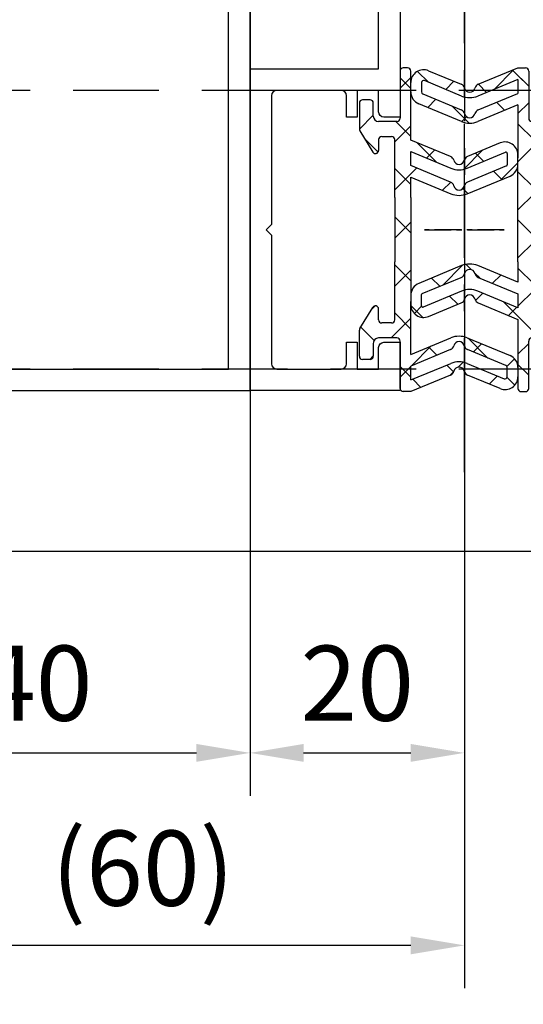
# Model space of a CAD drawing. Units: millimetres. Extents: x 9921 to 11110, y 7614 to 14618.
# Drawn here: x 10126 to 10173, y 8877 to 8969 of the extents above; entities that cross this region are included whole.
import ezdxf

# ---------------------------------------------------------------- set-up
doc = ezdxf.new("R2010")
doc.units = ezdxf.units.MM
for name, pattern in [('BLOCK 325412 Mitteldichtung$0$MITTEX2', [4, 2.5, -0.5, 0.5, -0.5]), ('CENTER', [2, 1.25, -0.25, 0.25, -0.25]), ('MITTEX2', [4, 2.5, -0.5, 0.5, -0.5]), ('VERDECKTX2', [0.75, 0.5, -0.25])]:
    doc.linetypes.add(name, pattern=pattern)
for name, color, linetype in [('03_Mittellinie', 1, 'MITTEX2'), ('1', 7, 'Continuous'), ('325415_Anschlagprofil', 3, 'Continuous'), ('BLOCK 325412 Mitteldichtung$0$325412_Mitteldichtung', 8, 'Continuous'), ('BLOCK 325412 Mitteldichtung$0$325489', 252, 'Continuous'), ('BLOCK_325415 Anschlagprofil$0$325415_Anschlagprofil', 3, 'Continuous'), ('BLOCK_Rechteckrohr 60x40x2$0$AluVierkantrohr_60x40x2', 3, 'Continuous'), ('Konstruktion', 31, 'Continuous'), ('Mass', 7, 'Continuous')]:
    doc.layers.add(name, color=color, linetype=linetype)
doc.styles.add('Bemassungstext (DORMA)', font='isocpeur.ttf')
doc.dimstyles.new('DORMA_M', dxfattribs={"dimtxt": 3.5, "dimasz": 2.5, "dimexe": 2, "dimexo": 0, "dimgap": 1.5, "dimtad": 1, "dimdec": 8, "dimtxsty": 'Bemassungstext (DORMA)', "dimcen": 0.1, "dimclrt": 256, "dimadec": 8, "dimazin": 2, "dimtfac": 1, "dimtdec": 8, "dimtmove": 0, "dimatfit": 3, "dimfxl": 1, "dimtolj": 1, "dimarcsym": 0})

# ---------------------------------------------------------------- blocks, each defined once
blk = doc.blocks.new('BLOCK_325415 Anschlagprofil$0$325415 Anschlagprofil')
at = {"layer": 'BLOCK_325415 Anschlagprofil$0$325415_Anschlagprofil'}
blk.add_lwpolyline([(10.0000100000002, 13.00000500000033), (10.0000100000002, 10.49999500000012), (9.000010000000202, 10.49999500000012), (9.000010000000202, 12.50000500000033, 0.4142135623730956), (8.5, 13.00000500000033), (2.5, 13.00000500000033, 0.4142135623730951), (2, 12.49999500000013), (2, 0.5000050000003285), (1.500010000000202, 5.0000003284e-06), (2, -0.5000049999998737), (2, -12.50000499999987, 0.4142135623730951), (2.5, -13.00000499999987), (8.500010000000202, -13.00000499999987, 0.4142135623730951), (9.000010000000202, -12.49999499999967), (9.000010000000202, -10.49999499999967), (10.0000100000002, -10.49999499999967), (10.0000100000002, -13.00000499999987), (12.0000100000002, -13.00000499999987), (12, -10.99999499999967, -0.4142135623730951), (12.5, -10.49999499999967), (14.0000100000002, -10.49999499999967), (14.0000100000002, -15.00000499999987), (0, -15.00000499999987), (0, 15.00000500000033), (12.0000100000002, 15.00000500000033), (12.0000100000002, 29.99999500000013), (12.5, 30.50000500000033), (12.0000100000002, 30.99999500000013), (12.0000100000002, 43.00000500000033), (0, 43.00000500000033), (0, 45.00000500000033), (14.0000100000002, 45.00000500000033), (14.0000100000002, 15.00000500000033), (14.0000100000002, 10.49999500000012), (12.5, 10.49999500000012, -0.4142135623730951), (12.0000100000002, 10.99999500000012), (12.0000100000002, 13.00000500000033)], format="xyb", close=True, dxfattribs=at)
blk = doc.blocks.new('BLOCK_325415 Anschlagprofil')
blk.add_blockref('BLOCK_325415 Anschlagprofil$0$325415 Anschlagprofil', (0, 0))
blk = doc.blocks.new('BLOCK_Rechteckrohr 60x40x2$0$AluVierkantrohr_60x40x2')
at = {"layer": 'BLOCK_Rechteckrohr 60x40x2$0$AluVierkantrohr_60x40x2'}
blk.add_lwpolyline([(-4.97e-14, 60), (39.99999999999995, 60), (40, 0), (0, 2.4e-15), (-4.97e-14, 60), (0, 2.4e-15)], dxfattribs=at)
blk.add_lwpolyline([(1.999999999999943, 58), (37.99999999999994, 58), (37.99999999999994, 2), (1.999999999999943, 2.000000000000002)], close=True, dxfattribs=at)
blk = doc.blocks.new('BLOCK_Rechteckrohr 60x40x2')
at = {"layer": 'BLOCK_Rechteckrohr 60x40x2$0$AluVierkantrohr_60x40x2'}
blk.add_blockref('BLOCK_Rechteckrohr 60x40x2$0$AluVierkantrohr_60x40x2', (0, 0), dxfattribs=at)
blk = doc.blocks.new('BLOCK 325412 Mitteldichtung$0$325489-XX-1-20 Mitteldichtung')
at = {"layer": 'BLOCK 325412 Mitteldichtung$0$325489'}
h = blk.add_hatch(dxfattribs=at)
h.set_pattern_fill('ANSI37', color=1)
h.set_pattern_definition([(45, (-45.50000000000001, -18.5), (-2.245064030267288, 2.245064030267288), []), (135, (-45.50000000000001, -18.5), (-2.245064030267288, -2.245064030267287), [])])
edge = h.paths.add_edge_path()
edge.add_line((-45.00000000000009, -21.50000000000001), (-45.00000000000012, -15.49999999999999))
edge.add_line((-45.00000000000015, -15.49999999999999), (-45.00000000000015, -11.79999999999999))
edge.add_line((-45.00000000000015, -11.79999999999999), (-45.00000000000015, -10.09999999999996))
edge.add_arc((-44.70000000000016, -10.09999999999996), 0.2999999999999971, 90, 180, ccw=False)
edge.add_line((-44.70000000000016, -9.799999999999962), (-43.80000000000019, -9.799999999999962))
edge.add_arc((-43.80000000000019, -10.09999999999996), 0.3000000000000398, 7.958078640513122e-13, 90, ccw=False)
edge.add_line((-43.50000000000014, -10.09999999999996), (-43.50000000000014, -11.09999999999996))
edge.add_arc((-43.20000000000017, -11.09999999999996), 0.300000000000023, 180, 328.8287396901588)
edge.add_line((-42.94331280118806, -11.25527936748325), (-41.74331280118759, -9.27159896250108))
edge.add_arc((-41.99999999999966, -9.116319595017792), 0.2999999999999987, 328.8287396901557, 360.0000000000008)
edge.add_line((-41.69999999999968, -9.116319595017792), (-41.69999999999968, -6.699999999999967))
edge.add_arc((-41.99999999999966, -6.699999999999967), 0.2999999999999971, 8.142e-13, 90)
edge.add_line((-41.99999999999966, -6.39999999999997), (-42.69999999999968, -6.39999999999997))
edge.add_arc((-42.69999999999968, -6.699999999999967), 0.3000000000000114, 90, 180)
edge.add_line((-42.99999999999969, -6.699999999999967), (-42.99999999999969, -7.899999999999998))
edge.add_arc((-43.49999999999968, -7.899999999999998), 0.5, -90, 7.958078640513122e-13, ccw=False)
edge.add_line((-43.49999999999968, -8.399999999999999), (-45.20000000000002, -8.399999999999954))
edge.add_arc((-45.20000000000002, -8.099999999999959), 0.2999999999999971, 180, 270, ccw=False)
edge.add_line((-45.49999999999999, -8.099999999999959), (-45.49999999999999, -3.69999999999991))
edge.add_arc((-45.8, -3.69999999999991), 0.3000000000000114, 8.142e-13, 90)
edge.add_line((-45.8, -3.399999999999913), (-46.50000000000045, -3.399999999999913))
edge.add_line((-46.50000000000045, -3.399999999999913), (-50.21572335419114, -4.939103007332143))
edge.add_arc((-50.0243816380086, -5.401042773587839), 0.5000000000000452, 112.499999999997, 167.3218629637132)
edge.add_arc((-51.00000000000045, -5.181568830386432), 0.5000000000000281, 192.6781370362784, 347.3218629637233, ccw=False)
edge.add_arc((-51.97561836199231, -5.401042773587839), 0.500000000000056, 12.67813703628679, 67.50000000000118)
edge.add_line((-51.78427664580974, -4.939103007332143), (-54.84077988116272, -3.673057913811682))
edge.add_arc((-55.30000000000081, -4.781713352825228), 1.200000000000017, 67.50000000000118, 180)
edge.add_line((-56.50000000000082, -4.781713352825228), (-56.50000000000082, -5.64762711305908))
edge.add_arc((-55.30000000000081, -5.64762711305908), 1.200000000000019, 180, 247.4999999999989)
edge.add_line((-55.75922011883893, -6.75628255207264), (-51.76536686473065, -8.410590736052391))
edge.add_arc((-51.00000000000074, -6.562831671029648), 2.000000000000234, 247.5000000000083, 292.5000000000054)
edge.add_line((-50.23463313527028, -8.410590736052363), (-46.50000000000045, -6.86365504093559))
edge.add_line((-46.50000000000045, -6.86365504093559), (-46.50000000000046, -11.79999999999999))
edge.add_line((-46.50000000000046, -11.79999999999999), (-46.50000000000046, -15.49999999999999))
edge.add_line((-46.50000000000046, -15.49999999999999), (-46.50000000000046, -21.50000000000001))
edge.add_line((-46.50000000000046, -21.50000000000001), (-46.50000000000049, -23.39999999999986))
edge.add_line((-46.50000000000049, -23.39999999999986), (-50.23463313527037, -21.8530643048831))
edge.add_arc((-51.0000000000004, -23.70082336990579), 2.000000000000045, 67.50000000000611, 112.5000000000023)
edge.add_line((-51.76536686473062, -21.85306430488324), (-55.75922011883858, -23.50737248886271))
edge.add_arc((-55.30000000000047, -24.61602792787614), 1.199999999999988, 112.5000000000023, 180.0000000000048)
edge.add_line((-56.50000000000045, -24.61602792787624), (-56.50000000000045, -25.48194168811016))
edge.add_arc((-55.30000000000047, -25.48194168811005), 1.20000000000011, 180.0000000000057, 292.4999999999988)
edge.add_line((-54.84077988116235, -26.59059712712371), (-51.78427664580969, -25.32455203360335))
edge.add_arc((-51.97561836199236, -24.86261226734804), 0.4999999999998919, 292.5000000000287, 347.3218629637483)
edge.add_arc((-51.00000000000065, -25.08208621054912), 0.4999999999999141, 12.678137036279281, 167.3218629637207, ccw=False)
edge.add_arc((-50.024381638009, -24.86261226734782), 0.4999999999999141, 192.6781370362792, 247.5000000000012)
edge.add_line((-50.21572335419145, -25.32455203360326), (-46.50000000000046, -26.86365504093566))
edge.add_line((-46.50000000000046, -26.86365504093566), (-46.50000000000046, -33.29999999999998))
edge.add_arc((-46.20000000000048, -33.29999999999998), 0.2999999999999971, 180, 270.0000000000065)
edge.add_line((-46.20000000000045, -33.59999999999998), (-45.80000000000001, -33.59999999999996))
edge.add_arc((-45.80000000000001, -33.29999999999996), 0.3000000000000114, 270, 360.0000000000008)
edge.add_line((-45.5, -33.29999999999996), (-45.5, -28.89999999999996))
edge.add_arc((-45.20000000000002, -28.89999999999996), 0.2999999999999829, 90, 180, ccw=False)
edge.add_line((-45.20000000000002, -28.59999999999998), (-43.49999999999969, -28.6))
edge.add_arc((-43.49999999999969, -29.1), 0.5, 7.958078640513122e-13, 90, ccw=False)
edge.add_line((-42.99999999999969, -29.1), (-42.99999999999969, -30.29999999999996))
edge.add_arc((-42.69999999999968, -30.29999999999996), 0.3000000000000114, 180, 270)
edge.add_line((-42.69999999999968, -30.59999999999997), (-41.99999999999966, -30.59999999999997))
edge.add_arc((-41.99999999999966, -30.29999999999996), 0.3000000000000114, 270, 360.0000000000008)
edge.add_line((-41.69999999999968, -30.29999999999996), (-41.69999999999968, -27.88368040498214))
edge.add_arc((-41.99999999999966, -27.88368040498214), 0.2999999999999829, 8.142e-13, 31.17126030984611)
edge.add_line((-41.74331280118762, -27.72840103749886), (-42.94331280118809, -25.74472063251668))
edge.add_arc((-43.20000000000017, -25.89999999999996), 0.2999999999999914, 31.17126030984429, 180)
edge.add_line((-43.50000000000014, -25.89999999999996), (-43.50000000000014, -26.89999999999996))
edge.add_arc((-43.80000000000019, -26.89999999999996), 0.3000000000000398, -90, 7.958078640513122e-13, ccw=False)
edge.add_line((-43.80000000000019, -27.19999999999997), (-44.70000000000016, -27.19999999999997))
edge.add_arc((-44.70000000000016, -26.89999999999996), 0.3000000000000114, 180, 270, ccw=False)
edge.add_line((-45.00000000000015, -26.89999999999996), (-45.00000000000009, -21.50000000000001))
edge = h.paths.add_edge_path(flags=16)
edge.add_line((-46.50000000000046, -24.48239220029243), (-46.50000000000046, -25.78126284064332))
edge.add_line((-46.50000000000046, -25.78126284064332), (-50.23463313527031, -24.23432714552654))
edge.add_arc((-51.00000000000051, -26.08208621054912), 2.000000000000005, 67.4999999999999, 112.4999999999988)
edge.add_line((-51.76536686473062, -24.23432714552654), (-55.3445326183957, -25.71686614267596))
edge.add_arc((-55.38756111633, -25.61298615939428), 0.1124388836705773, 180.0000000000798, 292.49999999997056, ccw=False)
edge.add_line((-55.50000000000046, -25.61298615939443), (-55.50000000000046, -24.55752146043248))
edge.add_arc((-55.38756111633, -24.55752146043235), 0.1124388836704497, 112.5000000000204, 180.0000000000652, ccw=False)
edge.add_line((-55.43058961426431, -24.45364147715092), (-51.78427664580977, -22.94328919296013))
edge.add_arc((-51.97561836199245, -22.48134942670479), 0.4999999999997776, 292.5000000000287, 347.3218629637616)
edge.add_arc((-51.00000000000065, -22.7008233699056), 0.5000000000000524, 12.678137036250007, 167.32186296374, ccw=False)
edge.add_arc((-50.02438163800895, -22.48134942670457), 0.4999999999998314, 192.6781370362759, 247.5000000000277)
edge.add_line((-50.21572335419119, -22.94328919296016), (-46.50000000000046, -24.48239220029243))
edge = h.paths.add_edge_path(flags=16)
edge.add_line((-46.50000000000045, -4.482392200292288), (-46.50000000000045, -5.781262840643172))
edge.add_line((-46.50000000000045, -5.781262840643172), (-50.21572335419117, -7.320365847975416))
edge.add_arc((-50.02438163800864, -7.782305614231127), 0.5000000000000583, 112.4999999999957, 167.3218629637158)
edge.add_arc((-51.00000000000045, -7.562831671029805), 0.5000000000000157, 192.6781370362784, 347.3218629637291, ccw=False)
edge.add_arc((-51.97561836199231, -7.782305614231169), 0.5000000000000298, 12.67813703628255, 67.4999999999999)
edge.add_line((-51.78427664580974, -7.320365847975502), (-55.37653668647386, -5.832403019561503))
edge.add_arc((-55.30000000000081, -5.647627113059236), 0.2000000000000206, 180, 247.49999999999238, ccw=False)
edge.add_line((-55.50000000000082, -5.647627113059236), (-55.50000000000082, -4.781713352825228))
edge.add_arc((-55.30000000000081, -4.781713352825228), 0.200000000000017, 67.5000000000083, 180, ccw=False)
edge.add_line((-55.22346331352782, -4.596937446322975), (-51.76536686473062, -6.029327895409004))
edge.add_arc((-51.00000000000045, -4.181568830386432), 2.000000000000005, 247.4999999999995, 292.5000000000009)
edge.add_line((-50.23463313527026, -6.029327895409004), (-46.50000000000045, -4.482392200292288))
h = blk.add_hatch(dxfattribs=at)
h.set_pattern_fill('ANSI37', color=1)
h.set_pattern_definition([(45, (-45.50000000000001, -18.5), (-2.245064030267287, 2.245064030267288), []), (135, (-45.50000000000001, -18.5), (-2.245064030267288, -2.245064030267287), [])])
h.paths.add_polyline_path([(-41.69999999999967, -6.699999999999967, 0.4142135623730957), (-41.99999999999966, -6.39999999999997), (-42.69999999999968, -6.399999999999955, 0.4142135623730949), (-42.99999999999969, -6.699999999999967), (-42.99999999999968, -7.899999999999998, -0.4142135623731023), (-43.4999999999997, -8.399999999999999), (-45.20000000000002, -8.399999999999954, -0.4142135623730878), (-45.50000000000001, -8.099999999999959), (-45.49999999999999, -3.69999999999991, 0.4142135623730955), (-45.8, -3.399999999999899), (-46.50000000000046, -3.399999999999913), (-46.50000000000047, -33.29999999999998, 0.4142135623731054), (-46.20000000000047, -33.59999999999998), (-45.8, -33.59999999999998, 0.4142135623730849), (-45.5, -33.29999999999997), (-45.5, -28.89999999999996, -0.4142135623730999), (-45.20000000000002, -28.59999999999998), (-43.49999999999968, -28.6, -0.4142135623730902), (-42.99999999999969, -29.1), (-42.99999999999969, -30.29999999999996, 0.4142135623730951), (-42.69999999999968, -30.59999999999997), (-41.99999999999966, -30.59999999999998, 0.4142135623730948), (-41.69999999999965, -30.29999999999997), (-41.69999999999968, -27.88368040498213, 0.1368552092202501), (-41.74331280118759, -27.72840103749886), (-42.9433128011881, -25.74472063251667, 0.759238981164331), (-43.50000000000015, -25.89999999999996), (-43.50000000000014, -26.89999999999996, -0.4142135623730953), (-43.80000000000019, -27.2), (-44.70000000000017, -27.19999999999997, -0.4142135623730895), (-45.00000000000017, -26.89999999999995), (-45.00000000000009, -21.50000000000001), (-45.00000000000012, -15.49999999999999), (-45.00000000000015, -11.79999999999999), (-45.00000000000016, -10.09999999999996, -0.4142135623730951), (-44.70000000000016, -9.799999999999962), (-43.80000000000019, -9.799999999999917, -0.4142135623730951), (-43.50000000000014, -10.09999999999996), (-43.50000000000019, -11.09999999999996, 0.7592389811643317), (-42.94331280118806, -11.25527936748325), (-41.74331280118758, -9.271598962501074, 0.1368552092202522), (-41.69999999999967, -9.116319595017792)])
for p, q in [((-54.84077988116272, -3.673057913811682), (-51.78427664580974, -4.939103007332143)), ((-50.21572335419114, -4.939103007332143), (-46.50000000000045, -3.399999999999913)), ((-46.50000000000045, -3.399999999999913), (-45.8, -3.399999999999913)), ((-46.50000000000045, -4.482392200292288), (-50.23463313527026, -6.029327895409004)), ((-46.50000000000045, -4.482392200292288), (-46.50000000000045, -5.781262840643172)), ((-45.49999999999999, -3.69999999999991), (-45.49999999999999, -8.099999999999959)), ((-56.50000000000082, -5.64762711305908), (-56.50000000000082, -4.781713352825228)), ((-55.50000000000082, -4.781713352825228), (-55.50000000000082, -5.647627113059236)), ((-51.76536686473062, -6.029327895409004), (-55.22346331352782, -4.596937446322975)), ((-55.37653668647386, -5.832403019561503), (-51.78427664580974, -7.320365847975502)), ((-50.21572335419117, -7.320365847975416), (-46.50000000000045, -5.781262840643172)), ((-42.69999999999968, -6.39999999999997), (-41.99999999999966, -6.39999999999997)), ((-51.76536686473065, -8.410590736052391), (-55.75922011883893, -6.75628255207264)), ((-46.50000000000045, -6.86365504093559), (-50.23463313527028, -8.410590736052363)), ((-46.50000000000045, -6.86365504093559), (-46.50000000000046, -11.79999999999999)), ((-42.99999999999969, -7.899999999999998), (-42.99999999999969, -6.699999999999967)), ((-41.69999999999968, -6.699999999999967), (-41.69999999999968, -9.116319595017792)), ((-45.20000000000002, -8.399999999999954), (-43.49999999999968, -8.399999999999999)), ((-45.00000000000015, -10.09999999999996), (-45.00000000000015, -11.79999999999999)), ((-44.70000000000016, -9.799999999999962), (-43.80000000000019, -9.799999999999962)), ((-43.50000000000014, -10.09999999999996), (-43.50000000000014, -11.09999999999996)), ((-41.74331280118759, -9.27159896250108), (-42.94331280118806, -11.25527936748325)), ((-46.50000000000046, -15.49999999999999), (-46.50000000000046, -11.79999999999999)), ((-45.00000000000015, -11.79999999999999), (-45.00000000000015, -15.49999999999999)), ((-46.50000000000046, -21.50000000000001), (-46.50000000000046, -15.49999999999999)), ((-45.00000000000009, -21.50000000000001), (-45.00000000000012, -15.49999999999999)), ((-51.76536686473062, -21.85306430488324), (-55.75922011883858, -23.50737248886271)), ((-46.50000000000049, -23.39999999999986), (-50.23463313527037, -21.8530643048831)), ((-46.50000000000046, -21.50000000000001), (-46.50000000000049, -23.39999999999986)), ((-45.00000000000009, -21.50000000000001), (-45.00000000000015, -26.89999999999996)), ((-55.43058961426431, -24.45364147715092), (-51.78427664580977, -22.94328919296013)), ((-50.21572335419119, -22.94328919296016), (-46.50000000000046, -24.48239220029243)), ((-56.50000000000045, -24.61602792787624), (-56.50000000000045, -25.48194168811016)), ((-55.50000000000046, -25.61298615939443), (-55.50000000000046, -24.55752146043248)), ((-51.76536686473062, -24.23432714552654), (-55.3445326183957, -25.71686614267596)), ((-46.50000000000046, -25.78126284064332), (-50.23463313527031, -24.23432714552654)), ((-46.50000000000046, -24.48239220029243), (-46.50000000000046, -25.78126284064332)), ((-54.84077988116235, -26.59059712712371), (-51.78427664580969, -25.32455203360335)), ((-50.21572335419145, -25.32455203360326), (-46.50000000000046, -26.86365504093566)), ((-43.50000000000014, -26.89999999999996), (-43.50000000000014, -25.89999999999996)), ((-41.74331280118762, -27.72840103749886), (-42.94331280118809, -25.74472063251668)), ((-46.50000000000046, -26.86365504093566), (-46.50000000000046, -33.29999999999998)), ((-43.80000000000019, -27.19999999999997), (-44.70000000000016, -27.19999999999997)), ((-41.69999999999968, -30.29999999999996), (-41.69999999999968, -27.88368040498214)), ((-45.5, -33.29999999999996), (-45.5, -28.89999999999996)), ((-45.20000000000002, -28.59999999999998), (-43.49999999999969, -28.6)), ((-42.99999999999969, -29.1), (-42.99999999999969, -30.29999999999996)), ((-42.69999999999968, -30.59999999999997), (-41.99999999999966, -30.59999999999997)), ((-46.20000000000045, -33.59999999999998), (-45.80000000000001, -33.59999999999996))]:
    blk.add_line(p, q, dxfattribs=at)
for centre, radius, start, end in [((-55.30000000000081, -4.781713352825228), 1.200000000000017, 67.50000000000118, 180), ((-45.8, -3.69999999999991), 0.3000000000000114, 8.142e-13, 90), ((-55.30000000000081, -4.781713352825228), 0.200000000000017, 67.5000000000083, 180), ((-51.97561836199231, -5.401042773587839), 0.500000000000056, 12.67813703628679, 67.50000000000118), ((-51.00000000000045, -5.181568830386432), 0.5000000000000281, 192.6781370362784, 347.3218629637233), ((-50.0243816380086, -5.401042773587839), 0.5000000000000452, 112.499999999997, 167.3218629637132), ((-55.30000000000081, -5.64762711305908), 1.200000000000019, 180, 247.4999999999989), ((-55.30000000000081, -5.647627113059236), 0.2000000000000206, 180, 247.4999999999924), ((-51.00000000000045, -4.181568830386432), 2.000000000000005, 247.4999999999995, 292.5000000000009), ((-42.69999999999968, -6.699999999999967), 0.3000000000000114, 90, 180), ((-41.99999999999966, -6.699999999999967), 0.2999999999999971, 8.142e-13, 90), ((-51.97561836199231, -7.782305614231169), 0.5000000000000298, 12.67813703628255, 67.4999999999999), ((-50.02438163800864, -7.782305614231127), 0.5000000000000583, 112.4999999999957, 167.3218629637158), ((-51.00000000000045, -7.562831671029805), 0.5000000000000157, 192.6781370362784, 347.3218629637291), ((-45.20000000000002, -8.099999999999959), 0.2999999999999971, 180, 270), ((-43.49999999999968, -7.899999999999998), 0.5, 270, 8.142e-13), ((-51.00000000000074, -6.562831671029648), 2.000000000000234, 247.5000000000083, 292.5000000000054), ((-41.99999999999966, -9.116319595017792), 0.2999999999999987, 328.8287396901557, 8.142e-13), ((-44.70000000000016, -10.09999999999996), 0.2999999999999971, 90, 180), ((-43.80000000000019, -10.09999999999996), 0.3000000000000398, 8.142e-13, 90), ((-43.20000000000017, -11.09999999999996), 0.300000000000023, 180, 328.8287396901588), ((-51.0000000000004, -23.70082336990579), 2.000000000000045, 67.50000000000611, 112.5000000000023), ((-51.97561836199245, -22.48134942670479), 0.4999999999997776, 292.5000000000287, 347.3218629637616), ((-51.00000000000065, -22.7008233699056), 0.5000000000000524, 12.67813703625005, 167.32186296374), ((-50.02438163800895, -22.48134942670457), 0.4999999999998314, 192.6781370362759, 247.5000000000277), ((-55.30000000000047, -24.61602792787614), 1.199999999999988, 112.5000000000023, 180.0000000000048), ((-55.38756111633, -24.55752146043235), 0.1124388836704497, 112.5000000000203, 180.0000000000651), ((-51.00000000000051, -26.08208621054912), 2.000000000000005, 67.4999999999999, 112.4999999999988), ((-51.00000000000065, -25.08208621054912), 0.4999999999999141, 12.67813703627928, 167.3218629637207), ((-55.30000000000047, -25.48194168811005), 1.20000000000011, 180.0000000000057, 292.4999999999988), ((-55.38756111633, -25.61298615939428), 0.1124388836705773, 180.0000000000798, 292.4999999999705), ((-51.97561836199236, -24.86261226734804), 0.4999999999998919, 292.5000000000287, 347.3218629637483), ((-50.024381638009, -24.86261226734782), 0.4999999999999141, 192.6781370362792, 247.5000000000012), ((-43.20000000000017, -25.89999999999996), 0.2999999999999914, 31.17126030984429, 180), ((-44.70000000000016, -26.89999999999996), 0.3000000000000114, 180, 270), ((-43.80000000000019, -26.89999999999996), 0.3000000000000398, 270, 8.142e-13), ((-41.99999999999966, -27.88368040498214), 0.2999999999999829, 8.142e-13, 31.17126030984611), ((-45.20000000000002, -28.89999999999996), 0.2999999999999829, 90, 180), ((-43.49999999999969, -29.1), 0.5, 8.142e-13, 90), ((-42.69999999999968, -30.29999999999996), 0.3000000000000114, 180, 270), ((-41.99999999999966, -30.29999999999996), 0.3000000000000114, 270, 8.142e-13), ((-46.20000000000048, -33.29999999999998), 0.2999999999999971, 180, 270.0000000000065), ((-45.80000000000001, -33.29999999999996), 0.3000000000000114, 270, 8.142e-13)]:
    blk.add_arc(centre, radius, start, end, dxfattribs=at)
blk = doc.blocks.new('BLOCK 325412 Mitteldichtung$0$325412_Mitteldichtung DS')
at = {"layer": 'BLOCK 325412 Mitteldichtung$0$325412_Mitteldichtung', "color": 1, "linetype": 'BLOCK 325412 Mitteldichtung$0$MITTEX2', "ltscale": 5}
blk.add_line((9.095e-13, 22.61019897694587), (9.095e-13, -22.61019897694587), dxfattribs=at)
at = {"layer": 'BLOCK 325412 Mitteldichtung$0$325412_Mitteldichtung', "color": 1, "linetype": 'BLOCK 325412 Mitteldichtung$0$MITTEX2'}
blk.add_line((3.723257494562204, 0), (-3.723257494560385, 0), dxfattribs=at)
at = {"layer": 'BLOCK 325412 Mitteldichtung$0$325412_Mitteldichtung'}
blk.add_point((9.095e-13, 0), dxfattribs=at)
blk.add_point((9.095e-13, 0), dxfattribs=at)
at = {"layer": 'BLOCK 325412 Mitteldichtung$0$325489'}
blk.add_blockref('BLOCK 325412 Mitteldichtung$0$325489-XX-1-20 Mitteldichtung', (51.50001000000036, 18.49999999999999), dxfattribs=at)
blk = doc.blocks.new('BLOCK 325412 Mitteldichtung')
blk.add_blockref('BLOCK 325412 Mitteldichtung$0$325412_Mitteldichtung DS', (0, 0))
blk = doc.blocks.new('XREF_Anfahrpfosten_Flex')
at = {"xscale": -1}
blk.add_blockref('BLOCK_Rechteckrohr 60x40x2', (0, -60), dxfattribs=at)
blk.add_blockref('BLOCK_325415 Anschlagprofil', (0, -44.99999499999989))
at = {"rotation": 180}
blk.add_blockref('BLOCK 325412 Mitteldichtung', (20.00000999999975, -44.9999899999998), dxfattribs=at)
blk = doc.blocks.new('XREF Flex VP FF HSK rechts')
blk.add_blockref('BLOCK 325412 Mitteldichtung', (-9.095e-13, 0))
blk = doc.blocks.new('*D234')
at = {"layer": 'Defpoints', "color": 0, "transparency": 16777216}
for p in [(10147.26338883675, 8936.152587557122), (10107.26338883675, 8934.152718312102), (10147.26338883675, 8900.351445899769)]:
    blk.add_point(p, dxfattribs=at)
at = {"layer": 'Mass', "color": 0, "lineweight": -2, "transparency": 16777216}
for p, q in [((10147.26338883675, 8936.152587557122), (10147.26338883675, 8896.351445899769)), ((10107.26338883675, 8934.152718312102), (10107.26338883675, 8896.351445899769)), ((10112.26338883675, 8900.351445899769), (10142.26338883675, 8900.351445899769))]:
    blk.add_line(p, q, dxfattribs=at)
at = {"layer": 'Mass', "color": 0, "transparency": 16777216}
for points in [[(10112.26338883675, 8901.184779233103), (10112.26338883675, 8899.518112566435), (10107.26338883675, 8900.351445899769)], [(10142.26338883675, 8901.184779233103), (10142.26338883675, 8899.518112566435), (10147.26338883675, 8900.351445899769)]]:
    blk.add_solid(points, dxfattribs=at)
at = {"layer": 'Mass', "transparency": 16777216, "insert": (10127.26338883675, 8906.851445899769), "char_height": 7, "attachment_point": 5, "style": 'Bemassungstext (DORMA)'}
blk.add_mtext('\\A1;40', dxfattribs=at)
blk = doc.blocks.new('*D231')
at = {"layer": 'Defpoints', "color": 0, "transparency": 16777216}
for p in [(10107.26338883675, 8934.152718312102), (10167.26651171287, 8932.459044745561), (10107.26338883675, 8882.395860319639)]:
    blk.add_point(p, dxfattribs=at)
at = {"layer": 'Mass', "color": 0, "lineweight": -2, "transparency": 16777216}
for p, q in [((10107.26338883675, 8934.152718312102), (10107.26338883675, 8878.39586031964)), ((10167.26651171287, 8932.459044745561), (10167.26651171287, 8878.39586031964)), ((10162.26651171287, 8882.395860319639), (10112.26338883675, 8882.395860319639))]:
    blk.add_line(p, q, dxfattribs=at)
at = {"layer": 'Mass', "color": 0, "transparency": 16777216}
for points in [[(10112.26338883675, 8883.229193652973), (10112.26338883675, 8881.562526986305), (10107.26338883675, 8882.395860319639)], [(10162.26651171287, 8883.229193652973), (10162.26651171287, 8881.562526986305), (10167.26651171287, 8882.395860319639)]]:
    blk.add_solid(points, dxfattribs=at)
at = {"layer": 'Mass', "transparency": 16777216, "insert": (10137.26495027481, 8889.59586031964), "char_height": 7, "attachment_point": 5, "style": 'Bemassungstext (DORMA)'}
blk.add_mtext('\\A1;(60)', dxfattribs=at)
blk = doc.blocks.new('*D232')
at = {"layer": 'Defpoints', "color": 0, "transparency": 16777216}
for p in [(10107.26338883675, 8929.453234052546), (10167.26651171287, 8899.503459165428), (10107.26338883675, 8864.440274739505)]:
    blk.add_point(p, dxfattribs=at)
at = {"layer": 'Mass', "color": 0, "lineweight": -2, "transparency": 16777216}
for p, q in [((10107.26338883675, 8929.453234052546), (10107.26338883675, 8860.440274739505)), ((10112.26338883675, 8864.440274739505), (10142.36495027481, 8864.440274739505))]:
    blk.add_line(p, q, dxfattribs=at)
at = {"layer": 'Mass', "color": 0, "transparency": 16777216}
blk.add_solid([(10112.26338883675, 8865.273608072837), (10112.26338883675, 8863.606941406171), (10107.26338883675, 8864.440274739505)], dxfattribs=at)
at = {"layer": 'Mass', "transparency": 16777216, "insert": (10137.26495027481, 8870.940274739505), "char_height": 7, "attachment_point": 5, "style": 'Bemassungstext (DORMA)'}
blk.add_mtext('\\A1;B', dxfattribs=at)
blk = doc.blocks.new('*D233')
at = {"layer": 'Defpoints', "color": 0, "transparency": 16777216}
for p in [(10167.26339883675, 8948.837036732051), (10147.26338883675, 8936.152587557126), (10167.26339883675, 8900.351445899772)]:
    blk.add_point(p, dxfattribs=at)
at = {"layer": 'Mass', "color": 0, "lineweight": -2, "transparency": 16777216}
for p, q in [((10167.26339883675, 8948.837036732051), (10167.26339883675, 8896.351445899772)), ((10147.26338883675, 8936.152587557126), (10147.26338883675, 8896.351445899772)), ((10152.26338883675, 8900.351445899772), (10162.26339883675, 8900.351445899772))]:
    blk.add_line(p, q, dxfattribs=at)
at = {"layer": 'Mass', "color": 0, "transparency": 16777216}
for points in [[(10152.26338883675, 8901.184779233106), (10152.26338883675, 8899.518112566439), (10147.26338883675, 8900.351445899772)], [(10162.26339883675, 8901.184779233106), (10162.26339883675, 8899.518112566439), (10167.26339883675, 8900.351445899772)]]:
    blk.add_solid(points, dxfattribs=at)
at = {"layer": 'Mass', "transparency": 16777216, "insert": (10157.26339383675, 8906.851445899772), "char_height": 7, "attachment_point": 5, "style": 'Bemassungstext (DORMA)'}
blk.add_mtext('\\A1;20', dxfattribs=at)

msp = doc.modelspace()

# ---------------------------------------------------------------- linework, layer by layer
at = {"layer": '03_Mittellinie', "linetype": 'CENTER'}
msp.add_line((10167.26028596062, 8953.4681583822), (10167.26028596062, 8948.837036732051), dxfattribs=at)
at = {"layer": '03_Mittellinie', "ltscale": 5}
msp.add_line((10167.26028596062, 8953.244030445547), (10167.26028596062, 8949.061164668708), dxfattribs=at)
at = {"layer": '1', "color": 9}
msp.add_line((10107.26338883675, 8919.151993188298), (10174.75947092735, 8919.151993188298), dxfattribs=at)
at = {"layer": '325415_Anschlagprofil'}
msp.add_line((10161.26028596062, 8966.152597557126), (10161.26028596062, 8961.652587557124), dxfattribs=at)
at = {"layer": 'Konstruktion', "color": 8, "linetype": 'VERDECKTX2', "ltscale": 16}
for p, q in [((10174.75947092735, 8962.152061826406), (10107.26338883675, 8962.152061826406)), ((10174.75947092735, 8936.151967910644), (10107.26338883675, 8936.151967910644))]:
    msp.add_line(p, q, dxfattribs=at)

# ---------------------------------------------------------------- block references
at = {"layer": 'Konstruktion'}
msp.add_blockref('XREF_Anfahrpfosten_Flex', (10147.26338883675, 8994.152718312105), dxfattribs=at)
at = {"layer": 'Konstruktion', "color": 3}
msp.add_blockref('XREF Flex VP FF HSK rechts', (10167.26339883675, 8949.152728312109), dxfattribs=at)

# ---------------------------------------------------------------- dimensions: what is measured, and where the dimension line sits
at = {"layer": 'Mass'}
for base, p1, p2, picture, middle in [((10167.26339883675, 8900.351445899772), (10147.26338883675, 8936.152587557126), (10167.26339883675, 8948.837036732051), '*D233', (10157.26339383675, 8900.351445899772)), ((10147.26338883675, 8900.351445899769), (10107.26338883675, 8934.152718312102), (10147.26338883675, 8936.152587557122), '*D234', (10127.26338883675, 8900.351445899769))]:
    dim = msp.add_linear_dim(base=base, p1=p1, p2=p2, dimstyle='DORMA_M', override={"dimdec": 0}, dxfattribs=at)
    dim.commit()
    dim.dimension.update_dxf_attribs({"geometry": picture, "text_midpoint": middle, "dimtype": 160})
for base, p1, p2, text, override, picture, middle in [((10107.26338883675, 8882.395860319639), (10167.26651171287, 8932.459044745561), (10107.26338883675, 8934.152718312102), '(<>)', {"dimdec": 0}, '*D231', (10137.26495027481, 8889.59586031964)), ((10107.26338883675, 8864.440274739505), (10167.26651171287, 8899.503459165428), (10107.26338883675, 8929.453234052546), 'B', {"dimdec": 0, "dimse1": 1, "dimsd1": 1}, '*D232', (10137.26495027481, 8870.940274739505))]:
    dim = msp.add_linear_dim(base=base, p1=p1, p2=p2, text=text, dimstyle='DORMA_M', override=override, dxfattribs=at)
    dim.commit()
    dim.dimension.update_dxf_attribs({"geometry": picture, "text_midpoint": middle})

doc.saveas('drawing.dxf')
